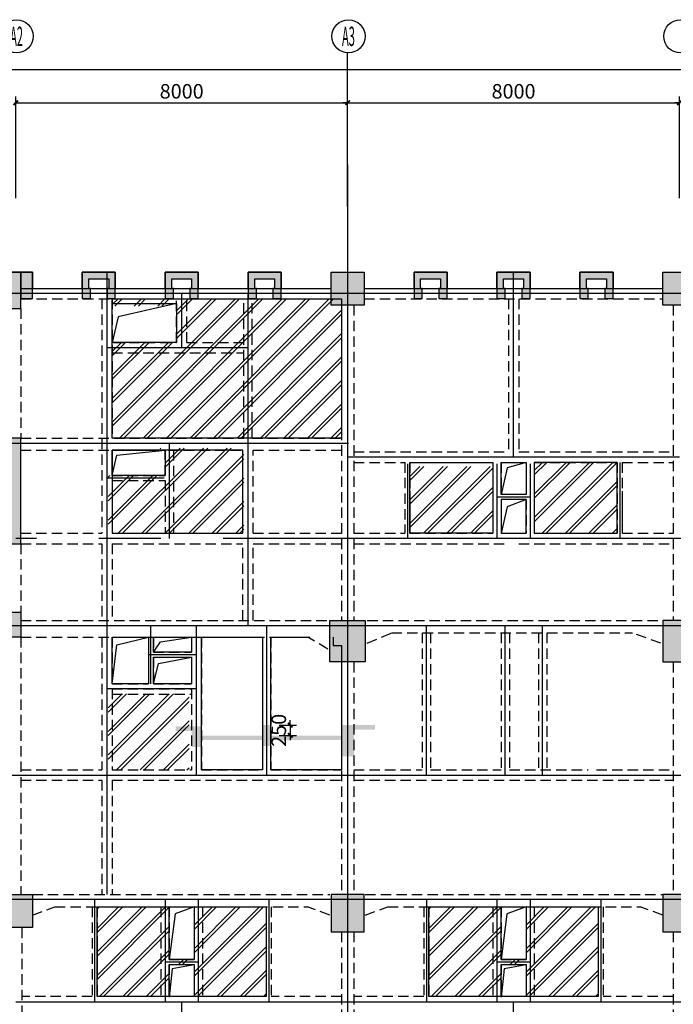
# Model space of a CAD drawing. Extents: x -90001763 to 9665196, y -83739257 to 263449.
# Drawn here: x 2923754 to 2939510, y -5272989 to -5249267 of the extents above; entities that cross this region are included whole.
import ezdxf
from ezdxf.enums import TextEntityAlignment as Align

# ---------------------------------------------------------------- set-up
doc = ezdxf.new("R2010")
doc.units = 0
doc.header["$LTSCALE"] = 1000
doc.header["$PDMODE"] = 3
doc.header["$PDSIZE"] = 100
doc.linetypes.add('CENTER', pattern=[39.5, 35, -1.5, 1.5, -1.5])
doc.linetypes.add('HIDDEN', pattern=[0.375, 0.25, -0.125])
doc.layers.get('0').update_dxf_attribs({"linetype": 'CONTINUOUS'})
doc.layers.get('DEFPOINTS').update_dxf_attribs({"linetype": 'CONTINUOUS'})
for name, color, linetype in [('AXIS', 9, 'CENTER'), ('AXIS_TEXT', 3, 'CONTINUOUS'), ('BEAM_CON', 4, 'HIDDEN'), ('BEAM_SE_CON', 4, 'HIDDEN'), ('DIM', 3, 'CONTINUOUS'), ('HOUSE_COLUMN', 15, 'CONTINUOUS'), ('line', 3, 'CONTINUOUS'), ('m_hatch', 252, 'CONTINUOUS'), ('m_line', 3, 'CONTINUOUS'), ('M_NO_BEAM_H', 2, 'CONTINUOUS'), ('m_rc', 5, 'CONTINUOUS'), ('ZHU', 6, 'CONTINUOUS'), ('高差', 150, 'CONTINUOUS')]:
    doc.layers.add(name, color=color, linetype=linetype)
doc.styles.add('_TCH_AXIS', font='COMPLEX', dxfattribs={"bigfont": 'GBCBIG'})
doc.styles.add('TSSD', font='tssdeng.shx', dxfattribs={"width": 0.7, "bigfont": 'tssdchn.shx'})
doc.dimstyles.new('100', dxfattribs={"dimtxt": 350, "dimasz": 1, "dimexe": 150, "dimexo": 200, "dimgap": 100, "dimtad": 1, "dimdec": 0, "dimzin": 0, "dimdsep": 46, "dimtxsty": 'TSSD', "dimblk": 'DIM_1', "dimcen": 0.09, "dimdle": 150, "dimclrd": 3, "dimclre": 3, "dimclrt": 2, "dimadec": 0, "dimazin": 0, "dimtfac": 1, "dimtdec": 0, "dimtix": 1, "dimtmove": 2, "dimatfit": 3, "dimldrblk": 'NONE', "dimfxl": 300, "dimtolj": 1, "dimtzin": 0, "dimarcsym": 0})
pattern_1 = [(45, (2687761.14, -6452726.6), (-282.84271, 282.84271), []), (45, (2687761.14, -6452626.6), (-282.84271, 282.84271), [])]

# ---------------------------------------------------------------- blocks, each defined once
blk = doc.blocks.new('DIM_1')
at = {"color": 3, "linetype": 'Continuous'}
blk.add_line((0, 0), (-116, 0), dxfattribs=at)
at = {"color": 3, "linetype": 'Continuous', "const_width": 45}
blk.add_lwpolyline([(-54, -54), (54, 54)], dxfattribs=at)
blk = doc.blocks.new('*D897')
at = {"layer": 'DEFPOINTS', "color": 0, "transparency": 16777216}
for p in [(2931659, -5251267), (2923659, -5253767), (2931659, -5253767)]:
    blk.add_point(p, dxfattribs=at)
at = {"layer": 'DIM', "color": 3, "lineweight": -2, "transparency": 16777216}
for p, q in [((2923659, -5253567), (2923659, -5251117)), ((2931659, -5253567), (2931659, -5251117)), ((2923660, -5251267), (2931658, -5251267))]:
    blk.add_line(p, q, dxfattribs=at)
at = {"layer": 'DIM', "color": 3, "lineweight": -2, "transparency": 16777216, "rotation": 180}
blk.add_blockref('DIM_1', (2923659, -5251267), dxfattribs=at)
at = {"layer": 'DIM', "color": 3, "lineweight": -2, "transparency": 16777216}
blk.add_blockref('DIM_1', (2931659, -5251267), dxfattribs=at)
at = {"layer": 'DIM', "color": 2, "transparency": 16777216, "insert": (2927659, -5250992), "char_height": 350, "attachment_point": 5, "style": 'TSSD'}
blk.add_mtext('\\A1;8000', dxfattribs=at)
blk = doc.blocks.new('_None')
blk = doc.blocks.new('*D898')
at = {"layer": 'DEFPOINTS', "color": 0, "transparency": 16777216}
for p in [(2939659, -5251267), (2931659, -5253767), (2939659, -5253767)]:
    blk.add_point(p, dxfattribs=at)
at = {"layer": 'DIM', "color": 3, "lineweight": -2, "transparency": 16777216}
for p, q in [((2931659, -5253567), (2931659, -5251117)), ((2939659, -5253567), (2939659, -5251117)), ((2931660, -5251267), (2939658, -5251267))]:
    blk.add_line(p, q, dxfattribs=at)
at = {"layer": 'DIM', "color": 3, "lineweight": -2, "transparency": 16777216, "rotation": 180}
blk.add_blockref('DIM_1', (2931659, -5251267), dxfattribs=at)
at = {"layer": 'DIM', "color": 3, "lineweight": -2, "transparency": 16777216}
blk.add_blockref('DIM_1', (2939659, -5251267), dxfattribs=at)
at = {"layer": 'DIM', "color": 2, "transparency": 16777216, "insert": (2935659, -5250992), "char_height": 350, "attachment_point": 5, "style": 'TSSD'}
blk.add_mtext('\\A1;8000', dxfattribs=at)
blk = doc.blocks.new('*D908')
at = {"layer": 'DEFPOINTS', "color": 0, "transparency": 16777216}
for p in [(2987659, -5250467), (2915659, -5253767), (2987659, -5253767)]:
    blk.add_point(p, dxfattribs=at)
at = {"layer": 'DIM', "color": 3, "lineweight": -2, "transparency": 16777216}
for p, q in [((2915659, -5253567), (2915659, -5250317)), ((2915660, -5250467), (2987658, -5250467)), ((2987659, -5253567), (2987659, -5250317))]:
    blk.add_line(p, q, dxfattribs=at)
at = {"layer": 'DIM', "color": 3, "lineweight": -2, "transparency": 16777216, "rotation": 180}
blk.add_blockref('DIM_1', (2915659, -5250467), dxfattribs=at)
at = {"layer": 'DIM', "color": 3, "lineweight": -2, "transparency": 16777216}
blk.add_blockref('DIM_1', (2987659, -5250467), dxfattribs=at)
at = {"layer": 'DIM', "color": 2, "transparency": 16777216, "insert": (2951659, -5250192), "char_height": 350, "attachment_point": 5, "style": 'TSSD'}
blk.add_mtext('\\A1;72000', dxfattribs=at)
blk = doc.blocks.new('DAWD')
at = {"layer": 'DIM'}
for centre in [(1342381, 906716), (1350381, 906716), (1358381, 906716)]:
    blk.add_circle(centre, 400, dxfattribs=at)
at = {"layer": 'AXIS_TEXT', "style": '_TCH_AXIS', "width": 0.4}
for s, p, p2 in [('A2', (1342226, 906483), (1342536, 906483)), ('A3', (1350226, 906483), (1350536, 906483))]:
    blk.add_text(s, height=465.9, dxfattribs=at).set_placement(p, p2, align=Align.FIT)
blk = doc.blocks.new('*D895')
at = {"layer": 'DEFPOINTS', "color": 0, "transparency": 16777216}
for p in [(2929809, -5266263), (2929809, -5266513), (2930275, -5266513)]:
    blk.add_point(p, dxfattribs=at)
at = {"layer": 'M_NO_BEAM_H', "color": 3, "lineweight": -2, "transparency": 16777216}
for p, q in [((2930009, -5266263), (2930425, -5266263)), ((2930275, -5266262), (2930275, -5266261)), ((2930275, -5266263), (2930275, -5266513)), ((2930009, -5266513), (2930425, -5266513)), ((2930275, -5266514), (2930275, -5266515))]:
    blk.add_line(p, q, dxfattribs=at)
for p, rotation in [((2930275, -5266263), 270), ((2930275, -5266513), 90)]:
    blk.add_blockref('DIM_1', p, dxfattribs=dict(at, rotation=rotation))
at = {"layer": 'M_NO_BEAM_H', "color": 2, "transparency": 16777216, "insert": (2930000, -5266388), "char_height": 350, "attachment_point": 5, "rotation": 90, "style": 'TSSD'}
blk.add_mtext('\\A1;250', dxfattribs=at)
blk = doc.blocks.new('2324')
at = {"layer": 'm_rc'}
blk.add_hatch(color=256, dxfattribs=at).paths.add_polyline_path([(330440, 257534), (330165, 257534), (330165, 257139), (330165, 256899), (330440, 256899)])
at = {"layer": 'm_rc', "linetype": 'ByBlock'}
for points in [[(332280, 257374), (332280, 257139), (332240, 257139), (332240, 256899), (332440, 256899), (332440, 257534), (331640, 257534), (331640, 256899), (331840, 256899), (331840, 257139), (331800, 257139), (331800, 257374)], [(334280, 257374), (334280, 257139), (334240, 257139), (334240, 256899), (334440, 256899), (334440, 257534), (333640, 257534), (333640, 256899), (333840, 256899), (333840, 257139), (333800, 257139), (333800, 257374)], [(336280, 257374), (336280, 257139), (336240, 257139), (336240, 256899), (336440, 256899), (336440, 257534), (335640, 257534), (335640, 256899), (335840, 256899), (335840, 257139), (335800, 257139), (335800, 257374)], [(340280, 257374), (340280, 257139), (340240, 257139), (340240, 256899), (340440, 256899), (340440, 257534), (339640, 257534), (339640, 256899), (339840, 256899), (339840, 257139), (339800, 257139), (339800, 257374)], [(342280, 257374), (342280, 257139), (342240, 257139), (342240, 256899), (342440, 256899), (342440, 257534), (341640, 257534), (341640, 256899), (341840, 256899), (341840, 257139), (341800, 257139), (341800, 257374)], [(344280, 257374), (344280, 257139), (344240, 257139), (344240, 256899), (344440, 256899), (344440, 257534), (343640, 257534), (343640, 256899), (343840, 256899), (343840, 257139), (343800, 257139), (343800, 257374)]]:
    blk.add_hatch(color=256, dxfattribs=at).paths.add_polyline_path(points)
at = {"layer": 'm_line', "linetype": 'ByBlock'}
blk.add_lwpolyline([(330440, 257534), (330165, 257534), (330165, 257139), (330165, 257139), (330165, 256899), (330440, 256899)], close=True, dxfattribs=at)
for points in [[(332280, 257374), (332280, 257139), (332240, 257139), (332240, 256899), (332440, 256899), (332440, 257534), (331640, 257534), (331640, 256899), (331840, 256899), (331840, 257139), (331800, 257139), (331800, 257374), (332280, 257374)], [(334280, 257374), (334280, 257139), (334240, 257139), (334240, 256899), (334440, 256899), (334440, 257534), (333640, 257534), (333640, 256899), (333840, 256899), (333840, 257139), (333800, 257139), (333800, 257374), (334280, 257374)], [(336280, 257374), (336280, 257139), (336240, 257139), (336240, 256899), (336440, 256899), (336440, 257534), (335640, 257534), (335640, 256899), (335840, 256899), (335840, 257139), (335800, 257139), (335800, 257374), (336280, 257374)], [(340280, 257374), (340280, 257139), (340240, 257139), (340240, 256899), (340440, 256899), (340440, 257534), (339640, 257534), (339640, 256899), (339840, 256899), (339840, 257139), (339800, 257139), (339800, 257374), (340280, 257374)], [(342280, 257374), (342280, 257139), (342240, 257139), (342240, 256899), (342440, 256899), (342440, 257534), (341640, 257534), (341640, 256899), (341840, 256899), (341840, 257139), (341800, 257139), (341800, 257374), (342280, 257374)], [(344280, 257374), (344280, 257139), (344240, 257139), (344240, 256899), (344440, 256899), (344440, 257534), (343640, 257534), (343640, 256899), (343840, 256899), (343840, 257139), (343800, 257139), (343800, 257374), (344280, 257374)]]:
    blk.add_lwpolyline(points, dxfattribs=at)

msp = doc.modelspace()

# ---------------------------------------------------------------- hatches: boundary and pattern name
at = {"layer": 'HOUSE_COLUMN'}
for points in [[(2919939.1, -5256486.6), (2919939.1, -5262246.6), (2920179.1, -5262246.6), (2920179.1, -5259586.6), (2920659.1, -5259586.6), (2920659.1, -5259346.6), (2920179.1, -5259346.6), (2920179.1, -5256226.6), (2922639.1, -5256226.6), (2922639.1, -5259346.6), (2921959.1, -5259346.6), (2921959.1, -5259586.6), (2923539.1, -5259586.6), (2923539.1, -5261896.6), (2923779.1, -5261896.6), (2923779.1, -5259346.6), (2922879.1, -5259346.6), (2922879.1, -5256226.6), (2923784.1, -5256226.6), (2923784.1, -5255346.6), (2923259.1, -5255346.6), (2923259.1, -5255986.6), (2919679.1, -5255986.6), (2919679.1, -5256486.6)], [(2921479.1, -5263746.6), (2923179.1, -5263746.6), (2923179.1, -5263541.6), (2923779.1, -5263541.6), (2923779.1, -5264141.6), (2923179.1, -5264141.6), (2923179.1, -5263986.6), (2921479.1, -5263986.6)]]:
    msp.add_hatch(color=55, dxfattribs=at).paths.add_polyline_path(points)
at = {"layer": 'm_hatch'}
h = msp.add_hatch(dxfattribs=at)
h.set_pattern_fill('金属', color=55, scale=2000, style=0)
h.set_pattern_definition(pattern_1)
h.paths.add_polyline_path([(2925984.1, -5256166.6), (2927534.1, -5256166.6), (2927534.1, -5257041.6), (2925984.1, -5257041.6)])
h.paths.add_polyline_path([(2925984.1, -5255991.6), (2925984.1, -5259346.6), (2931509.1, -5259346.6), (2931509.1, -5255991.6)])
h = msp.add_hatch(dxfattribs=at)
h.set_pattern_fill('金属', color=55, scale=2000, style=0)
h.set_pattern_definition(pattern_1)
h.paths.add_polyline_path([(2927139.1, -5259649.3), (2927259.1, -5259636.6), (2927259.1, -5260246.6), (2925884.1, -5260246.6), (2925884.1, -5261641.6), (2929159.1, -5261641.6), (2929159.1, -5259586.6), (2927139.1, -5259586.6)])
h = msp.add_hatch(dxfattribs=at)
h.set_pattern_fill('金属', color=55, scale=2000, style=0)
h.set_pattern_definition([(45, (2435496.1, -6452726.6), (-282.84271, 282.84271), []), (45, (2435496.1, -6452626.6), (-282.84271, 282.84271), [])])
h.paths.add_polyline_path([(2936159.1, -5261641.6), (2938159.1, -5261641.6), (2938159.1, -5259931.6), (2936159.1, -5259931.6)])
h = msp.add_hatch(dxfattribs=at)
h.set_pattern_fill('金属', color=55, scale=2000, style=0)
h.set_pattern_definition(pattern_1)
h.paths.add_polyline_path([(2933159.1, -5260031.6), (2935159.1, -5260031.6), (2935159.1, -5261641.6), (2933159.1, -5261641.6)])
h = msp.add_hatch(dxfattribs=at)
h.set_pattern_fill('金属', color=55, scale=2000, style=0)
h.set_pattern_definition(pattern_1)
h.paths.add_polyline_path([(2927839.1, -5265506.6), (2925884.1, -5265506.6), (2925884.1, -5267341.6), (2927839.1, -5267341.6)])
h = msp.add_hatch(dxfattribs=at)
h.set_pattern_fill('金属', color=55, scale=2000, style=0)
h.set_pattern_definition([(45, (2945772.6, -6315726.6), (-282.84271, 282.84271), []), (45, (2945772.6, -6315626.6), (-282.84271, 282.84271), [])])
h.paths.add_polyline_path([(2927959.1, -5270641.6), (2927959.1, -5271906.6), (2927359.1, -5271906.6), (2927359.1, -5270641.6), (2925619.1, -5270641.6), (2925619.1, -5272801.6), (2927359.1, -5272801.6), (2927359.1, -5272026.6), (2927959.1, -5272026.6), (2927959.1, -5272801.6), (2929699.1, -5272801.6), (2929699.1, -5270641.6)])
h = msp.add_hatch(dxfattribs=at)
h.set_pattern_fill('金属', color=55, scale=2000, style=0)
h.set_pattern_definition([(45, (2953772.6, -6315726.6), (-282.84271, 282.84271), []), (45, (2953772.6, -6315626.6), (-282.84271, 282.84271), [])])
h.paths.add_polyline_path([(2935959.1, -5270641.6), (2935959.1, -5271906.6), (2935359.1, -5271906.6), (2935359.1, -5270641.6), (2933619.1, -5270641.6), (2933619.1, -5272801.6), (2935359.1, -5272801.6), (2935359.1, -5272026.6), (2935959.1, -5272026.6), (2935959.1, -5272801.6), (2937699.1, -5272801.6), (2937699.1, -5270641.6)])
at = {"layer": 'm_rc'}
msp.add_hatch(color=55, dxfattribs=at).paths.add_polyline_path([(2932319.7, -5266263.4), (2932319.7, -5266373.4), (2931809.1, -5266373.4), (2931809.1, -5267013.4), (2931509.1, -5267013.4), (2931509.1, -5266623.4), (2929809.1, -5266623.4), (2929809.1, -5266763.4), (2929609.1, -5266763.4), (2929609.1, -5266623.4), (2928139.1, -5266623.4), (2928139.1, -5266793.4), (2927899.1, -5266793.4), (2927899.1, -5266403.4), (2927510.4, -5266403.4), (2927510.4, -5266293.4), (2928139.1, -5266293.4), (2928139.1, -5266513.4), (2929609.1, -5266513.4), (2929609.1, -5266263.4), (2929809.1, -5266263.4), (2929809.1, -5266513.4), (2931509.1, -5266513.4), (2931509.1, -5266263.4)])

# ---------------------------------------------------------------- linework, layer by layer
at = {"layer": 'AXIS'}
for p, q in [((2931659.1, -5252766.6), (2931659.1, -5281261.4)), ((2925859.1, -5270341.6), (2925859.1, -5255346.6)), ((2935659.1, -5259806.6), (2935659.1, -5255346.6)), ((2987659.1, -5255866.6), (2915659.1, -5255866.6)), ((2927659.1, -5257166.6), (2927659.1, -5255866.6)), ((2929259.1, -5263866.6), (2929259.1, -5255866.6)), ((2925859.1, -5257166.6), (2929259.1, -5257166.6)), ((2911829.1, -5259466.6), (2931679, -5259466.6)), ((2911829.1, -5259466.6), (2931679, -5259466.6)), ((2927359.1, -5259466.6), (2927359.1, -5261766.6)), ((2939659.1, -5259806.6), (2931659.1, -5259806.6)), ((2933099.1, -5259966.6), (2933099.1, -5261766.6)), ((2935259.1, -5259966.6), (2935259.1, -5261766.6)), ((2936059.1, -5259966.6), (2936059.1, -5261766.6)), ((2938219.1, -5259931.6), (2938219.1, -5261768.8)), ((2925859.1, -5260306.6), (2927239.1, -5260306.6)), ((2936059.1, -5260766.6), (2935259.1, -5260766.6)), ((2963659.1, -5261766.6), (2923659.1, -5261766.6)), ((2987784.1, -5263866.6), (2915659.1, -5263866.6)), ((2926919.1, -5265266.6), (2926919.1, -5263866.6)), ((2928019.1, -5267466.6), (2928019.1, -5263866.6)), ((2929709.1, -5267466.6), (2929709.1, -5263866.6)), ((2933559.1, -5267466.6), (2933559.1, -5263866.6)), ((2935459.1, -5267466.6), (2935459.1, -5263866.6)), ((2936359.1, -5267466.6), (2936359.1, -5263866.6)), ((2928019.1, -5264566.6), (2926859.1, -5264566.6)), ((2928019.1, -5265386.6), (2925859.1, -5265386.6)), ((2916659.1, -5267466.6), (2963659.1, -5267466.6)), ((2987659.1, -5270466.6), (2915659.1, -5270466.6)), ((2925559.1, -5270466.6), (2925559.1, -5272926.6)), ((2927259.1, -5270466.6), (2927259.1, -5272926.6)), ((2928059.1, -5270466.6), (2928059.1, -5272926.6)), ((2929759.1, -5270466.6), (2929759.1, -5272926.6)), ((2933559.1, -5270466.6), (2933559.1, -5272926.6)), ((2935259.1, -5270466.6), (2935259.1, -5272926.6)), ((2936059.1, -5270466.6), (2936059.1, -5272926.6)), ((2937759.1, -5270466.6), (2937759.1, -5272926.6)), ((2927259.1, -5271966.6), (2928059.1, -5271966.6)), ((2935259.1, -5271966.6), (2936059.1, -5271966.6)), ((2923659.1, -5272926.6), (2987659.1, -5272926.6)), ((2927659.1, -5279386.6), (2927659.1, -5272926.6)), ((2935659.1, -5279386.6), (2935659.1, -5272926.6))]:
    msp.add_line(p, q, dxfattribs=at)
at = {"layer": 'BEAM_CON', "color": 55, "linetype": 'Continuous'}
for p, q in [((2923784.1, -5255741.6), (2931259.1, -5255741.6)), ((2932059.1, -5255741.6), (2939259.1, -5255741.6))]:
    msp.add_line(p, q, dxfattribs=at)
at = {"layer": 'BEAM_CON', "color": 55}
for p, q in [((2923784.1, -5255991.6), (2931259.1, -5255991.6)), ((2931509.1, -5256146.6), (2931509.1, -5263741.6)), ((2931809.1, -5256146.6), (2931809.1, -5263741.6)), ((2932059.1, -5255991.6), (2939259.1, -5255991.6)), ((2939509.1, -5256146.6), (2939509.1, -5263741.6)), ((2923779.1, -5256226.6), (2923779.1, -5259346.6)), ((2923779.1, -5261891.6), (2923779.1, -5263541.6)), ((2923779.1, -5263741.6), (2931184.1, -5263741.6)), ((2932134.1, -5263741.6), (2939209.1, -5263741.6)), ((2923779.1, -5264141.6), (2923779.1, -5270341.6)), ((2923779.1, -5264141.6), (2930697.7, -5264141.6)), ((2931184.1, -5264434.9), (2930697.7, -5264141.6)), ((2932134.1, -5264291.6), (2932719.7, -5264041.6)), ((2932719.7, -5264041.6), (2938527, -5264041.6)), ((2939209.1, -5264291.6), (2938527, -5264041.6)), ((2931509.1, -5264741.6), (2931509.1, -5270341.6)), ((2931809.1, -5264741.6), (2931809.1, -5270341.6)), ((2939509.1, -5264741.6), (2939509.1, -5270341.6)), ((2924059.1, -5270341.6), (2931234.1, -5270341.6)), ((2932084.1, -5270341.6), (2939259.1, -5270341.6)), ((2924059.1, -5270841.6), (2924603.5, -5270641.6)), ((2924603.5, -5270641.6), (2930689.7, -5270641.6)), ((2931234.1, -5270841.6), (2930689.7, -5270641.6)), ((2932084.1, -5270841.6), (2932628.5, -5270641.6)), ((2932628.5, -5270641.6), (2938714.7, -5270641.6)), ((2939259.1, -5270841.6), (2938714.7, -5270641.6)), ((2923809.1, -5271141.6), (2923809.1, -5278586.6)), ((2931509.1, -5271241.6), (2931509.1, -5278586.6)), ((2931809.1, -5271241.6), (2931809.1, -5278586.6)), ((2939509.1, -5271241.6), (2939509.1, -5278586.6))]:
    msp.add_line(p, q, dxfattribs=at)
at = {"layer": 'BEAM_CON', "color": 55, "linetype": 'Continuous'}
for points in [[(2923259.1, -5255741.6), (2923259.1, -5255346.6), (2924059.1, -5255346.6), (2924059.1, -5255741.6)], [(2925259.1, -5255741.6), (2925259.1, -5255346.6), (2926059.1, -5255346.6), (2926059.1, -5255741.6)], [(2927259.1, -5255741.6), (2927259.1, -5255346.6), (2928059.1, -5255346.6), (2928059.1, -5255741.6)], [(2929259.1, -5255741.6), (2929259.1, -5255346.6), (2930059.1, -5255346.6), (2930059.1, -5255741.6)], [(2931259.1, -5255741.6), (2931259.1, -5255346.6), (2932059.1, -5255346.6), (2932059.1, -5255741.6)], [(2933259.1, -5255741.6), (2933259.1, -5255346.6), (2934059.1, -5255346.6), (2934059.1, -5255741.6)], [(2935259.1, -5255741.6), (2935259.1, -5255346.6), (2936059.1, -5255346.6), (2936059.1, -5255741.6)], [(2937259.1, -5255741.6), (2937259.1, -5255346.6), (2938059.1, -5255346.6), (2938059.1, -5255741.6)], [(2939259.1, -5255741.6), (2939259.1, -5255346.6), (2940059.1, -5255346.6), (2940059.1, -5255741.6)]]:
    msp.add_lwpolyline(points, dxfattribs=at)
at = {"layer": 'BEAM_SE_CON', "color": 55}
for p, q in [((2925734.1, -5255991.6), (2925734.1, -5261641.6)), ((2925984.1, -5255991.6), (2925984.1, -5259346.6)), ((2927534.1, -5257041.6), (2927534.1, -5255991.6)), ((2927784.1, -5257041.6), (2927784.1, -5255991.6)), ((2929159.1, -5259346.6), (2929159.1, -5255991.6)), ((2929359.1, -5259346.6), (2929359.1, -5255991.6)), ((2935534.1, -5255991.6), (2935534.1, -5259681.6)), ((2935784.1, -5255991.6), (2935784.1, -5259681.6)), ((2926014.7, -5257041.6), (2927534.1, -5257041.6)), ((2927784.1, -5257041.6), (2929134.1, -5257041.6)), ((2925984.1, -5257291.6), (2929134.1, -5257291.6)), ((2923779.1, -5259346.6), (2929159.1, -5259346.6)), ((2929359.1, -5259346.6), (2931509.1, -5259346.6)), ((2923779.1, -5259636.6), (2927259.1, -5259636.6)), ((2925984.1, -5259636.6), (2925984.1, -5260246.6)), ((2927259.1, -5260246.6), (2927259.1, -5259636.6)), ((2927339.1, -5259636.6), (2929134.1, -5259636.6)), ((2927459.1, -5259636.6), (2927459.1, -5261641.6)), ((2929134.1, -5261641.6), (2929134.1, -5259636.6)), ((2929384.1, -5261641.6), (2929384.1, -5259636.6)), ((2929384.1, -5259636.6), (2931509.1, -5259636.6)), ((2931809.1, -5259681.6), (2935534.1, -5259681.6)), ((2935784.1, -5259681.6), (2939509.1, -5259681.6)), ((2931809.1, -5259931.6), (2933039.1, -5259931.6)), ((2933039.1, -5259931.6), (2933039.1, -5261641.6)), ((2933159.1, -5259931.6), (2935159.1, -5259931.6)), ((2933159.1, -5259931.6), (2933159.1, -5261641.6)), ((2935159.1, -5259931.6), (2935159.1, -5261641.6)), ((2935359.1, -5259931.6), (2935959.1, -5259931.6)), ((2935359.1, -5259931.6), (2935359.1, -5260706.6)), ((2935959.1, -5259931.6), (2935959.1, -5260706.6)), ((2936159.1, -5259931.6), (2938159.1, -5259931.6)), ((2936159.1, -5259931.6), (2936159.1, -5261641.6)), ((2938159.1, -5259931.6), (2938159.1, -5261641.6)), ((2938279.1, -5259931.6), (2938279.1, -5261641.6)), ((2938279.1, -5259931.6), (2939509.1, -5259931.6)), ((2925984.1, -5260246.6), (2927259.1, -5260246.6)), ((2925984.1, -5260366.6), (2925984.1, -5261641.6)), ((2925984.1, -5260366.6), (2927259.1, -5260366.6)), ((2927259.1, -5260366.6), (2927259.1, -5261641.6)), ((2935959.1, -5260706.6), (2935359.1, -5260706.6)), ((2935359.1, -5260826.6), (2935359.1, -5261641.6)), ((2935959.1, -5260826.6), (2935359.1, -5260826.6)), ((2935959.1, -5260826.6), (2935959.1, -5261641.6)), ((2923779.1, -5261641.6), (2925734.1, -5261641.6)), ((2925984.1, -5261641.6), (2927139.1, -5261641.6)), ((2927339.1, -5261641.6), (2929134.1, -5261641.6)), ((2929384.1, -5261641.6), (2931509.1, -5261641.6)), ((2931809.1, -5261641.6), (2933039.1, -5261641.6)), ((2933159.1, -5261641.6), (2935159.1, -5261641.6)), ((2935359.1, -5261641.6), (2935959.1, -5261641.6)), ((2936159.1, -5261641.6), (2938159.1, -5261641.6)), ((2938279.1, -5261641.6), (2939509.1, -5261641.6)), ((2923779.1, -5261891.6), (2925734.1, -5261891.6)), ((2925734.1, -5261891.6), (2925734.1, -5263741.6)), ((2925984.1, -5261891.6), (2925984.1, -5263741.6)), ((2925984.1, -5261891.6), (2929134.1, -5261891.6)), ((2929134.1, -5263741.6), (2929134.1, -5261891.6)), ((2929384.1, -5263741.6), (2929384.1, -5261891.6)), ((2929384.1, -5261891.6), (2931509.1, -5261891.6)), ((2931809.1, -5261891.6), (2935534.1, -5261891.6)), ((2935784.1, -5261891.6), (2939509.1, -5261891.6)), ((2925734.1, -5264141.6), (2925734.1, -5267341.6)), ((2925984.1, -5264141.6), (2925984.1, -5265266.6)), ((2926859.1, -5264141.6), (2926859.1, -5265266.6)), ((2926979.1, -5264141.6), (2926979.1, -5264506.6)), ((2927899.1, -5264141.6), (2927899.1, -5264506.6)), ((2928139.1, -5264141.6), (2928139.1, -5267341.6)), ((2929609.1, -5264141.6), (2929609.1, -5267341.6)), ((2929809.1, -5264141.6), (2929809.1, -5267341.6)), ((2933459.1, -5264041.6), (2933459.1, -5267341.6)), ((2933659.1, -5264041.6), (2933659.1, -5267341.6)), ((2935359.1, -5264041.6), (2935359.1, -5267341.6)), ((2935559.1, -5264041.6), (2935559.1, -5267341.6)), ((2936259.1, -5264041.6), (2936259.1, -5267341.6)), ((2936459.1, -5264041.6), (2936459.1, -5267341.6)), ((2926979.1, -5264506.6), (2927899.1, -5264506.6)), ((2926979.1, -5264626.6), (2926979.1, -5265266.6)), ((2926979.1, -5264626.6), (2927899.1, -5264626.6)), ((2927899.1, -5264626.6), (2927899.1, -5265266.6)), ((2925984.1, -5265266.6), (2926859.1, -5265266.6)), ((2925984.1, -5265386.6), (2925984.1, -5267341.6)), ((2925984.1, -5265386.6), (2927899.1, -5265386.6)), ((2926979.1, -5265266.6), (2927899.1, -5265266.6)), ((2927899.1, -5265386.6), (2927899.1, -5267341.6)), ((2925984.1, -5265516.6), (2927899.1, -5265516.6)), ((2923779.1, -5267341.6), (2925734.1, -5267341.6)), ((2925984.1, -5267341.6), (2927899.1, -5267341.6)), ((2928139.1, -5267341.6), (2929609.1, -5267341.6)), ((2929809.1, -5267341.6), (2931509.1, -5267341.6)), ((2931809.1, -5267341.6), (2933459.1, -5267341.6)), ((2933659.1, -5267341.6), (2935359.1, -5267341.6)), ((2935559.1, -5267341.6), (2937459.1, -5267341.6)), ((2937659.1, -5267341.6), (2939509.1, -5267341.6)), ((2923779.1, -5267591.6), (2925734.1, -5267591.6)), ((2925734.1, -5267591.6), (2925734.1, -5270341.6)), ((2925984.1, -5267591.6), (2931509.1, -5267591.6)), ((2925984.1, -5267591.6), (2925984.1, -5270341.6)), ((2931809.1, -5267591.6), (2939509.1, -5267591.6)), ((2925499.1, -5270641.6), (2925499.1, -5272801.6)), ((2925619.1, -5270641.6), (2925619.1, -5272801.6)), ((2927159.1, -5270641.6), (2927159.1, -5272801.6)), ((2927359.1, -5270641.6), (2927359.1, -5271906.6)), ((2927959.1, -5270641.6), (2927959.1, -5271906.6)), ((2928159.1, -5270641.6), (2928159.1, -5272801.6)), ((2929699.1, -5270641.6), (2929699.1, -5272801.6)), ((2929819.1, -5270641.6), (2929819.1, -5272801.6)), ((2933499.1, -5270641.6), (2933499.1, -5272801.6)), ((2933619.1, -5270641.6), (2933619.1, -5272801.6)), ((2935159.1, -5270641.6), (2935159.1, -5272801.6)), ((2935359.1, -5270641.6), (2935359.1, -5271906.6)), ((2935959.1, -5270641.6), (2935959.1, -5271906.6)), ((2936159.1, -5270641.6), (2936159.1, -5272801.6)), ((2937699.1, -5270641.6), (2937699.1, -5272801.6)), ((2937819.1, -5270641.6), (2937819.1, -5272801.6)), ((2927359.1, -5271906.6), (2927959.1, -5271906.6)), ((2927359.1, -5272026.6), (2927359.1, -5272801.6)), ((2927359.1, -5272026.6), (2927959.1, -5272026.6)), ((2927959.1, -5272026.6), (2927959.1, -5272801.6)), ((2935359.1, -5271906.6), (2935959.1, -5271906.6)), ((2935359.1, -5272026.6), (2935359.1, -5272801.6)), ((2935359.1, -5272026.6), (2935959.1, -5272026.6)), ((2935959.1, -5272026.6), (2935959.1, -5272801.6)), ((2925499.1, -5272801.6), (2923809.1, -5272801.6)), ((2927159.1, -5272801.6), (2925619.1, -5272801.6)), ((2927959.1, -5272801.6), (2927359.1, -5272801.6)), ((2929699.1, -5272801.6), (2928159.1, -5272801.6)), ((2931509.1, -5272801.6), (2929819.1, -5272801.6)), ((2933499.1, -5272801.6), (2931809.1, -5272801.6)), ((2935159.1, -5272801.6), (2933619.1, -5272801.6)), ((2935959.1, -5272801.6), (2935359.1, -5272801.6)), ((2937699.1, -5272801.6), (2936159.1, -5272801.6)), ((2939509.1, -5272801.6), (2937819.1, -5272801.6))]:
    msp.add_line(p, q, dxfattribs=at)
at = {"layer": 'DIM'}
msp.add_line((2931659.1, -5253766.6), (2931659.1, -5250066.6), dxfattribs=at)
at = {"layer": 'HOUSE_COLUMN', "color": 55}
for points in [[(2931259.1, -5255346.6), (2932059.1, -5255346.6), (2931259.1, -5256146.6), (2932059.1, -5256146.6)], [(2939259.1, -5255346.6), (2940059.1, -5255346.6), (2939259.1, -5256146.6), (2940059.1, -5256146.6)], [(2931234.1, -5263741.6), (2932084.1, -5263741.6), (2931234.1, -5264741.6), (2932084.1, -5264741.6)], [(2939259.1, -5263741.6), (2940059.1, -5263741.6), (2939259.1, -5264741.6), (2940059.1, -5264741.6)], [(2923259.1, -5270341.6), (2924059.1, -5270341.6), (2923259.1, -5271141.6), (2924059.1, -5271141.6)], [(2931259.1, -5270341.6), (2932059.1, -5270341.6), (2931259.1, -5271241.6), (2932059.1, -5271241.6)], [(2939259.1, -5270341.6), (2940059.1, -5270341.6), (2939259.1, -5271241.6), (2940059.1, -5271241.6)]]:
    msp.add_solid(points, dxfattribs=at)
at = {"layer": 'line', "color": 55}
for p, q in [((2929809.1, -5264141.6), (2930751.2, -5264141.6)), ((2929809.1, -5267341.6), (2929809.1, -5264141.6)), ((2931309.1, -5264141.6), (2931309.1, -5264341.6)), ((2931309.1, -5264341.6), (2931509.1, -5264341.6)), ((2931509.1, -5264341.6), (2931509.1, -5267341.6)), ((2931509.1, -5267341.6), (2929809.1, -5267341.6))]:
    msp.add_line(p, q, dxfattribs=at)
for points in [[(2925984.1, -5255991.6), (2931509.1, -5255991.6), (2931509.1, -5259346.6), (2925984.1, -5259346.6)], [(2925984.1, -5256106.6), (2927534.1, -5256106.6), (2927534.1, -5257041.6), (2925984.1, -5257041.6)], [(2925984.1, -5261641.6), (2929134.1, -5261641.6), (2929134.1, -5259636.6), (2925984.1, -5259636.6)], [(2933159.1, -5259931.6), (2935159.1, -5259931.6), (2935159.1, -5261641.6), (2933159.1, -5261641.6)], [(2935359.1, -5259931.6), (2935959.1, -5259931.6), (2935959.1, -5260706.6), (2935359.1, -5260706.6)], [(2936159.1, -5261641.6), (2938159.1, -5261641.6), (2938159.1, -5259931.6), (2936159.1, -5259931.6)], [(2935359.1, -5261641.6), (2935959.1, -5261641.6), (2935959.1, -5260826.6), (2935359.1, -5260826.6)], [(2928139.1, -5264141.6), (2929609.1, -5264141.6), (2929609.1, -5267341.6), (2928139.1, -5267341.6)], [(2925619.1, -5270641.6), (2929699.1, -5270641.6), (2929699.1, -5272801.6), (2925619.1, -5272801.6)], [(2927359.1, -5270641.6), (2927959.1, -5270641.6), (2927959.1, -5271906.6), (2927359.1, -5271906.6)], [(2933619.1, -5270641.6), (2937699.1, -5270641.6), (2937699.1, -5272801.6), (2933619.1, -5272801.6)], [(2935359.1, -5270641.6), (2935959.1, -5270641.6), (2935959.1, -5271906.6), (2935359.1, -5271906.6)], [(2927359.1, -5272026.6), (2927959.1, -5272026.6), (2927959.1, -5272801.6), (2927359.1, -5272801.6)], [(2935359.1, -5272026.6), (2935959.1, -5272026.6), (2935959.1, -5272801.6), (2935359.1, -5272801.6)]]:
    msp.add_lwpolyline(points, close=True, dxfattribs=at)
for points in [[(2927535.9, -5256106.6), (2926124.8, -5256427.6), (2925985.9, -5257041.6)], [(2925984.1, -5260246.6), (2925984.1, -5259636.6), (2927259.1, -5259636.6), (2927259.1, -5260246.6), (2925984.1, -5260246.6), (2926094, -5259759.7), (2927259.1, -5259636.6)], [(2935959.1, -5259931.6), (2935506.6, -5260064.1), (2935359.1, -5260706.6)], [(2935959.1, -5260826.6), (2935501.1, -5261006.6), (2935359.1, -5261641.6)], [(2925984.1, -5265266.6), (2925984.1, -5264141.6), (2926859.1, -5264141.6), (2926859.1, -5265266.6), (2925984.1, -5265266.6), (2926096.6, -5264324.3), (2926859.1, -5264141.6)], [(2926979.1, -5264506.6), (2926979.1, -5264141.6), (2927899.1, -5264141.6), (2927899.1, -5264506.6), (2926979.1, -5264506.6), (2927149.7, -5264259.8), (2927899.1, -5264141.6)], [(2926979.1, -5265266.6), (2926979.1, -5264626.6), (2927899.1, -5264626.6), (2927899.1, -5265266.6), (2926979.1, -5265266.6), (2927102, -5264774.9), (2927899.1, -5264626.6)], [(2927959.1, -5270641.6), (2927499.2, -5270812.8), (2927359.1, -5271906.6)], [(2935959.1, -5270641.6), (2935499.2, -5270812.8), (2935359.1, -5271906.6)], [(2927959.1, -5272040.1), (2927431.7, -5272135.9), (2927359.1, -5272815.1)], [(2935959.1, -5272040.1), (2935431.7, -5272135.9), (2935359.1, -5272815.1)]]:
    msp.add_lwpolyline(points, dxfattribs=at)
at = {"layer": 'ZHU', "color": 55}
for points in [[(2922879.1, -5256226.6), (2923784.1, -5256226.6), (2923784.1, -5255346.6), (2923259.1, -5255346.6)], [(2923539.1, -5261896.6), (2923779.1, -5261896.6), (2923779.1, -5259346.6), (2922879.1, -5259346.6)], [(2921479.1, -5263746.6), (2923179.1, -5263746.6), (2923179.1, -5263541.6), (2923779.1, -5263541.6), (2923779.1, -5264141.6), (2923179.1, -5264141.6), (2923179.1, -5263986.6), (2921479.1, -5263986.6), (2921479.1, -5263746.6)]]:
    msp.add_lwpolyline(points, dxfattribs=at)
for points in [[(2931259.1, -5255346.6), (2932059.1, -5255346.6), (2932059.1, -5256146.6), (2931259.1, -5256146.6)], [(2939259.1, -5255346.6), (2940059.1, -5255346.6), (2940059.1, -5256146.6), (2939259.1, -5256146.6)], [(2931234.1, -5263741.6), (2932084.1, -5263741.6), (2932084.1, -5264741.6), (2931234.1, -5264741.6)], [(2939259.1, -5264741.6), (2940059.1, -5264741.6), (2940059.1, -5263741.6), (2939259.1, -5263741.6)], [(2923259.1, -5270341.6), (2924059.1, -5270341.6), (2924059.1, -5271141.6), (2923259.1, -5271141.6)], [(2931259.1, -5271241.6), (2932059.1, -5271241.6), (2932059.1, -5270341.6), (2931259.1, -5270341.6)], [(2939259.1, -5271241.6), (2940059.1, -5271241.6), (2940059.1, -5270341.6), (2939259.1, -5270341.6)]]:
    msp.add_lwpolyline(points, close=True, dxfattribs=at)
at = {"layer": '高差', "color": 55}
for p, q in [((2933159.1, -5260624.2), (2933159.1, -5261424.2)), ((2938279.1, -5260626.4), (2938279.1, -5261426.4)), ((2925619.1, -5271336.9), (2925619.1, -5272136.9)), ((2929699.1, -5271336.9), (2929699.1, -5272136.9)), ((2933619.1, -5271336.9), (2933619.1, -5272136.9)), ((2937699.1, -5271336.9), (2937699.1, -5272136.9))]:
    msp.add_line(p, q, dxfattribs=at)

# ---------------------------------------------------------------- block references
at = {"layer": 'AXIS_TEXT'}
msp.add_blockref('DAWD', (1581298.2, -6156382.9), dxfattribs=at)
at = {"layer": 'line', "color": 55}
msp.add_blockref('2324', (2593619.2, -5512881), dxfattribs=at)

# ---------------------------------------------------------------- dimensions: what is measured, and where the dimension line sits
at = {"layer": 'DIM'}
for p1, p2, distance, picture, middle in [((2915659.1, -5253766.6), (2987659.1, -5253766.6), 3300, '*D908', (2951659.1, -5250191.6)), ((2923659.1, -5253766.6), (2931659.1, -5253766.6), 2500, '*D897', (2927659.1, -5250991.6)), ((2931659.1, -5253766.6), (2939659.1, -5253766.6), 2500, '*D898', (2935659.1, -5250991.6))]:
    dim = msp.add_aligned_dim(p1=p1, p2=p2, distance=distance, dimstyle='100', dxfattribs=at)
    dim.commit()
    dim.dimension.update_dxf_attribs({"geometry": picture, "text_midpoint": middle})
at = {"layer": 'M_NO_BEAM_H', "color": 55}
dim = msp.add_aligned_dim(p1=(2929809.1, -5266263.4), p2=(2929809.1, -5266513.4), distance=466.1, dimstyle='100', dxfattribs=at)
dim.commit()
dim.dimension.update_dxf_attribs({"geometry": '*D895', "text_midpoint": (2930000.2, -5266388.4)})

doc.saveas('drawing.dxf')
